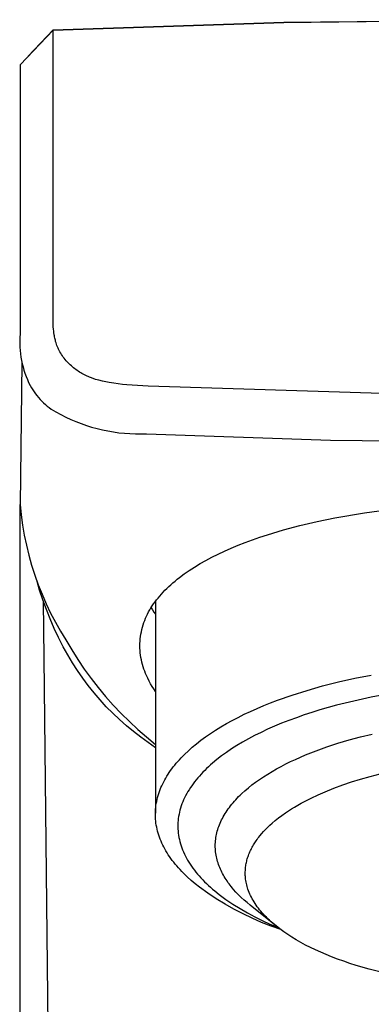
# Model space of a CAD drawing. Units: millimetres. Extents: x -271 to 185, y -293 to 349.
# Drawn here: x 87 to 98, y 316 to 349 of the extents above; entities that cross this region are included whole.
import ezdxf

# ---------------------------------------------------------------- set-up
doc = ezdxf.new("R2010")
doc.units = ezdxf.units.MM
doc.header["$MEASUREMENT"] = 0
doc.layers.add('Default', color=7, linetype='Continuous', true_color=0x000000)

msp = doc.modelspace()

# ---------------------------------------------------------------- linework, layer by layer
at = {"layer": 'Default', "color": 7, "true_color": 0xffffff}
for p, q in [((87.739, 348.921), (95.441, 349.179)), ((87.74, 348.911), (95.434, 349.17)), ((95.434, 349.17), (103.135, 349.253)), ((95.441, 349.179), (103.135, 349.264)), ((87.739, 348.91), (86.635, 347.753)), ((86.91, 348.044), (87.739, 348.92)), ((87.739, 348.92), (87.739, 348.919)), ((87.739, 348.919), (87.739, 348.917)), ((87.739, 348.917), (87.74, 348.916)), ((87.74, 348.913), (87.739, 348.912)), ((87.739, 348.912), (87.739, 348.91)), ((87.74, 348.916), (87.74, 348.915)), ((87.74, 348.915), (87.74, 348.914)), ((87.74, 348.914), (87.74, 348.913)), ((87.743, 339.134), (87.74, 348.911)), ((86.635, 347.753), (86.635, 338.774)), ((87.747, 339.03), (87.743, 339.134)), ((87.754, 338.927), (87.747, 339.03)), ((87.759, 338.876), (87.754, 338.927)), ((87.765, 338.824), (87.759, 338.876)), ((87.775, 338.75), (87.765, 338.824)), ((86.628, 338.663), (86.625, 338.552)), ((86.625, 338.552), (86.626, 338.441)), ((86.635, 338.774), (86.628, 338.663)), ((87.781, 338.713), (87.775, 338.75)), ((87.788, 338.676), (87.781, 338.713)), ((87.796, 338.639), (87.788, 338.676)), ((87.804, 338.602), (87.796, 338.639)), ((87.814, 338.566), (87.804, 338.602)), ((87.824, 338.529), (87.814, 338.566)), ((87.837, 338.484), (87.824, 338.529)), ((87.852, 338.439), (87.837, 338.484)), ((86.626, 338.441), (86.63, 338.33)), ((86.63, 338.33), (86.639, 338.22)), ((86.639, 338.22), (86.651, 338.109)), ((87.868, 338.394), (87.852, 338.439)), ((87.886, 338.35), (87.868, 338.394)), ((87.904, 338.306), (87.886, 338.35)), ((87.924, 338.263), (87.904, 338.306)), ((87.945, 338.221), (87.924, 338.263)), ((87.968, 338.179), (87.945, 338.221)), ((87.994, 338.134), (87.968, 338.179)), ((88.021, 338.09), (87.994, 338.134)), ((86.701, 337.809), (86.636, 333.081)), ((86.651, 338.109), (86.666, 338)), ((86.666, 338), (86.686, 337.89)), ((86.686, 337.89), (86.709, 337.782)), ((88.049, 338.047), (88.021, 338.09)), ((88.079, 338.005), (88.049, 338.047)), ((88.11, 337.963), (88.079, 338.005)), ((88.143, 337.923), (88.11, 337.963)), ((88.176, 337.883), (88.143, 337.923)), ((88.21, 337.845), (88.176, 337.883)), ((88.244, 337.809), (88.21, 337.845)), ((88.278, 337.775), (88.244, 337.809)), ((86.709, 337.782), (86.736, 337.674)), ((86.736, 337.674), (86.767, 337.568)), ((86.767, 337.568), (86.801, 337.462)), ((88.313, 337.741), (88.278, 337.775)), ((88.349, 337.708), (88.313, 337.741)), ((88.385, 337.676), (88.349, 337.708)), ((88.423, 337.646), (88.385, 337.676)), ((88.461, 337.615), (88.423, 337.646)), ((88.5, 337.586), (88.461, 337.615)), ((88.539, 337.558), (88.5, 337.586)), ((88.579, 337.531), (88.539, 337.558)), ((88.62, 337.505), (88.579, 337.531)), ((88.661, 337.479), (88.62, 337.505)), ((88.703, 337.455), (88.661, 337.479)), ((86.801, 337.462), (86.838, 337.358)), ((86.838, 337.358), (86.88, 337.255)), ((86.88, 337.255), (86.924, 337.154)), ((86.924, 337.154), (86.973, 337.054)), ((88.746, 337.431), (88.703, 337.455)), ((88.789, 337.409), (88.746, 337.431)), ((88.833, 337.387), (88.789, 337.409)), ((88.872, 337.369), (88.833, 337.387)), ((88.912, 337.351), (88.872, 337.369)), ((88.952, 337.335), (88.912, 337.351)), ((88.992, 337.318), (88.952, 337.335)), ((89.074, 337.288), (88.992, 337.318)), ((89.157, 337.261), (89.074, 337.288)), ((89.213, 337.244), (89.157, 337.261)), ((89.269, 337.228), (89.213, 337.244)), ((89.383, 337.2), (89.269, 337.228)), ((89.497, 337.174), (89.383, 337.2)), ((89.612, 337.153), (89.497, 337.174)), ((89.76, 337.129), (89.612, 337.153)), ((86.973, 337.054), (87.014, 336.983)), ((87.014, 336.983), (87.058, 336.914)), ((87.058, 336.914), (87.104, 336.847)), ((87.104, 336.847), (87.152, 336.781)), ((89.908, 337.108), (89.76, 337.129)), ((90.056, 337.091), (89.908, 337.108)), ((90.204, 337.077), (90.056, 337.091)), ((90.557, 337.051), (90.204, 337.077)), ((90.909, 337.033), (90.557, 337.051)), ((99.058, 336.78), (90.909, 337.033)), ((87.152, 336.781), (87.202, 336.717)), ((87.202, 336.717), (87.255, 336.654)), ((87.255, 336.654), (87.309, 336.593)), ((87.309, 336.593), (87.365, 336.534)), ((87.365, 336.534), (87.423, 336.476)), ((87.423, 336.476), (87.483, 336.421)), ((87.483, 336.421), (87.545, 336.367)), ((87.545, 336.367), (87.609, 336.316)), ((87.609, 336.316), (87.674, 336.266)), ((87.674, 336.266), (87.833, 336.172)), ((87.833, 336.172), (87.996, 336.083)), ((87.996, 336.083), (88.161, 336)), ((88.161, 336), (88.33, 335.922)), ((88.33, 335.922), (88.5, 335.85)), ((88.5, 335.85), (88.673, 335.783)), ((88.673, 335.783), (88.848, 335.722)), ((88.848, 335.722), (89.025, 335.667)), ((89.025, 335.667), (89.204, 335.618)), ((89.204, 335.618), (89.384, 335.575)), ((89.384, 335.575), (89.566, 335.537)), ((89.566, 335.537), (89.749, 335.506)), ((89.749, 335.506), (89.932, 335.481)), ((89.932, 335.481), (90.117, 335.462)), ((90.117, 335.462), (90.302, 335.449)), ((90.302, 335.449), (90.487, 335.442)), ((90.487, 335.442), (90.672, 335.441)), ((90.672, 335.441), (90.857, 335.447)), ((90.857, 335.447), (96.994, 335.234)), ((96.994, 335.234), (103.135, 335.162)), ((86.635, 199.636), (86.635, 333.081)), ((86.636, 333.081), (86.671, 332.739)), ((98.132, 332.805), (99.127, 332.94)), ((86.671, 332.739), (86.718, 332.399)), ((96.549, 332.517), (97.142, 332.638)), ((97.142, 332.638), (98.132, 332.805)), ((86.718, 332.399), (86.777, 332.06)), ((94.894, 332.077), (95.423, 332.236)), ((95.423, 332.236), (95.975, 332.382)), ((95.975, 332.382), (96.549, 332.517)), ((86.777, 332.06), (86.847, 331.723)), ((94.146, 331.816), (94.389, 331.906)), ((94.389, 331.906), (94.638, 331.993)), ((94.638, 331.993), (94.894, 332.077)), ((86.847, 331.723), (86.929, 331.389)), ((93.458, 331.53), (93.68, 331.628)), ((93.68, 331.628), (93.91, 331.724)), ((93.91, 331.724), (94.146, 331.816)), ((86.929, 331.389), (87.022, 331.058)), ((92.835, 331.219), (93.034, 331.325)), ((93.034, 331.325), (93.242, 331.429)), ((93.242, 331.429), (93.458, 331.53)), ((87.022, 331.058), (87.127, 330.731)), ((92.284, 330.885), (92.459, 330.998)), ((92.459, 330.998), (92.643, 331.11)), ((92.643, 331.11), (92.835, 331.219)), ((87.127, 330.731), (87.243, 330.407)), ((91.808, 330.53), (91.882, 330.59)), ((91.882, 330.59), (91.958, 330.65)), ((91.958, 330.65), (92.117, 330.768)), ((92.117, 330.768), (92.284, 330.885)), ((87.291, 330.23), (87.194, 330.559)), ((87.243, 330.407), (87.369, 330.087)), ((91.471, 330.22), (91.534, 330.283)), ((91.534, 330.283), (91.6, 330.345)), ((91.6, 330.345), (91.667, 330.407)), ((91.667, 330.407), (91.737, 330.469)), ((91.737, 330.469), (91.808, 330.53)), ((87.398, 329.905), (87.291, 330.23)), ((87.369, 330.087), (87.507, 329.772)), ((91.19, 329.897), (91.241, 329.963)), ((91.241, 329.963), (91.296, 330.028)), ((91.296, 330.028), (91.352, 330.092)), ((91.352, 330.092), (91.411, 330.156)), ((91.411, 330.156), (91.471, 330.22)), ((87.514, 329.583), (87.398, 329.905)), ((87.445, 327.966), (87.416, 329.855)), ((87.507, 329.772), (87.656, 329.462)), ((87.641, 329.265), (87.514, 329.583)), ((90.964, 329.564), (91.005, 329.632)), ((91.005, 329.632), (91.048, 329.699)), ((91.01, 329.64), (91.055, 329.566)), ((91.048, 329.699), (91.093, 329.765)), ((91.093, 329.765), (91.14, 329.832)), ((91.14, 329.832), (91.19, 329.897)), ((91.151, 329.847), (91.151, 322.779)), ((87.777, 328.95), (87.641, 329.265)), ((87.656, 329.462), (87.815, 329.157)), ((90.795, 329.215), (90.825, 329.288)), ((90.825, 329.288), (90.857, 329.36)), ((90.857, 329.36), (90.891, 329.428)), ((90.891, 329.428), (90.926, 329.497)), ((90.926, 329.497), (90.964, 329.564)), ((91.055, 329.566), (91.102, 329.493)), ((91.102, 329.493), (91.151, 329.421)), ((87.922, 328.641), (87.777, 328.95)), ((87.815, 329.157), (87.985, 328.858)), ((90.7, 328.915), (90.72, 328.991)), ((90.72, 328.991), (90.742, 329.066)), ((90.742, 329.066), (90.767, 329.141)), ((90.767, 329.141), (90.795, 329.215)), ((88.077, 328.335), (87.922, 328.641)), ((87.985, 328.858), (88.164, 328.565)), ((90.64, 328.525), (90.647, 328.604)), ((90.647, 328.604), (90.656, 328.682)), ((90.656, 328.682), (90.668, 328.76)), ((90.668, 328.76), (90.683, 328.838)), ((90.683, 328.838), (90.7, 328.915)), ((88.226, 328.065), (88.077, 328.335)), ((88.164, 328.565), (88.359, 328.233)), ((90.635, 328.368), (90.636, 328.447)), ((90.636, 328.289), (90.635, 328.368)), ((90.636, 328.447), (90.64, 328.525)), ((90.64, 328.21), (90.636, 328.289)), ((87.615, 311.808), (87.445, 327.966)), ((88.384, 327.799), (88.226, 328.065)), ((88.359, 328.233), (88.565, 327.908)), ((90.647, 328.132), (90.64, 328.21)), ((90.656, 328.053), (90.647, 328.132)), ((90.668, 327.975), (90.656, 328.053)), ((90.683, 327.898), (90.668, 327.975)), ((88.551, 327.54), (88.384, 327.799)), ((88.565, 327.908), (88.781, 327.59)), ((90.7, 327.821), (90.683, 327.898)), ((90.72, 327.745), (90.7, 327.821)), ((90.742, 327.669), (90.72, 327.745)), ((90.767, 327.594), (90.742, 327.669)), ((88.727, 327.286), (88.551, 327.54)), ((88.911, 327.038), (88.727, 327.286)), ((88.781, 327.59), (89.008, 327.279)), ((90.795, 327.521), (90.767, 327.594)), ((90.825, 327.448), (90.795, 327.521)), ((90.857, 327.376), (90.825, 327.448)), ((90.899, 327.283), (90.857, 327.376)), ((90.945, 327.192), (90.899, 327.283)), ((97.263, 327.162), (97.805, 327.284)), ((97.805, 327.284), (98.355, 327.392)), ((89.104, 326.797), (88.911, 327.038)), ((89.008, 327.279), (89.244, 326.975)), ((89.244, 326.975), (89.49, 326.679)), ((90.992, 327.102), (90.945, 327.192)), ((91.043, 327.014), (90.992, 327.102)), ((91.096, 326.927), (91.043, 327.014)), ((96.215, 326.882), (96.732, 327.028)), ((96.732, 327.028), (97.263, 327.162)), ((89.305, 326.563), (89.104, 326.797)), ((89.49, 326.679), (89.745, 326.391)), ((91.151, 326.842), (91.096, 326.927)), ((95.23, 326.553), (95.713, 326.723)), ((95.713, 326.723), (96.215, 326.882)), ((98.355, 326.652), (97.767, 326.526)), ((98.954, 326.762), (98.355, 326.652)), ((89.514, 326.336), (89.305, 326.563)), ((89.731, 326.116), (89.514, 326.336)), ((89.745, 326.391), (90.01, 326.112)), ((94.545, 326.278), (94.768, 326.372)), ((94.768, 326.372), (94.996, 326.464)), ((94.996, 326.464), (95.23, 326.553)), ((97.196, 326.385), (96.643, 326.229)), ((97.767, 326.526), (97.196, 326.385)), ((89.955, 325.904), (89.731, 326.116)), ((90.01, 326.112), (90.283, 325.841)), ((93.714, 325.876), (93.913, 325.98)), ((93.913, 325.98), (94.117, 326.082)), ((94.117, 326.082), (94.328, 326.181)), ((94.328, 326.181), (94.545, 326.278)), ((95.855, 325.97), (95.605, 325.877)), ((96.111, 326.06), (95.855, 325.97)), ((96.374, 326.146), (96.111, 326.06)), ((96.643, 326.229), (96.374, 326.146)), ((90.187, 325.7), (89.955, 325.904)), ((90.425, 325.504), (90.187, 325.7)), ((90.283, 325.841), (90.565, 325.579)), ((93.161, 325.553), (93.339, 325.663)), ((93.339, 325.663), (93.523, 325.771)), ((93.523, 325.771), (93.714, 325.876)), ((95.125, 325.683), (94.897, 325.582)), ((95.362, 325.782), (95.125, 325.683)), ((95.605, 325.877), (95.362, 325.782)), ((90.671, 325.317), (90.425, 325.504)), ((90.565, 325.579), (90.856, 325.327)), ((90.909, 325.139), (90.671, 325.317)), ((90.856, 325.327), (91.151, 325.078)), ((92.673, 325.215), (92.828, 325.329)), ((92.828, 325.329), (92.991, 325.442)), ((92.991, 325.442), (93.161, 325.553)), ((94.462, 325.371), (94.257, 325.263)), ((94.676, 325.478), (94.462, 325.371)), ((94.897, 325.582), (94.676, 325.478)), ((97.617, 325.226), (97.998, 325.328)), ((97.998, 325.328), (98.382, 325.422)), ((91.151, 324.966), (90.909, 325.139)), ((92.252, 324.865), (92.384, 324.983)), ((92.384, 324.983), (92.525, 325.1)), ((92.525, 325.1), (92.673, 325.215)), ((93.872, 325.039), (93.692, 324.925)), ((94.06, 325.152), (93.872, 325.039)), ((94.257, 325.263), (94.06, 325.152)), ((96.513, 324.865), (96.873, 324.994)), ((96.873, 324.994), (97.241, 325.115)), ((97.241, 325.115), (97.617, 325.226)), ((92.009, 324.627), (92.067, 324.687)), ((92.067, 324.687), (92.127, 324.746)), ((92.127, 324.746), (92.252, 324.865)), ((93.358, 324.691), (93.205, 324.573)), ((93.521, 324.809), (93.358, 324.691)), ((93.692, 324.925), (93.521, 324.809)), ((95.825, 324.579), (95.992, 324.654)), ((95.992, 324.654), (96.163, 324.727)), ((96.163, 324.727), (96.513, 324.865)), ((91.703, 324.264), (91.75, 324.326)), ((91.75, 324.326), (91.798, 324.386)), ((91.798, 324.386), (91.848, 324.447)), ((91.848, 324.447), (91.9, 324.507)), ((91.9, 324.507), (91.954, 324.567)), ((91.954, 324.567), (92.009, 324.627)), ((92.924, 324.332), (92.86, 324.271)), ((92.991, 324.393), (92.924, 324.332)), ((93.06, 324.453), (92.991, 324.393)), ((93.205, 324.573), (93.06, 324.453)), ((95.191, 324.26), (95.344, 324.343)), ((95.344, 324.343), (95.5, 324.424)), ((95.5, 324.424), (95.661, 324.503)), ((95.661, 324.503), (95.825, 324.579)), ((91.498, 323.953), (91.535, 324.016)), ((91.535, 324.016), (91.575, 324.079)), ((91.575, 324.079), (91.616, 324.141)), ((91.616, 324.141), (91.659, 324.203)), ((91.659, 324.203), (91.703, 324.264)), ((92.619, 324.022), (92.564, 323.959)), ((92.676, 324.086), (92.619, 324.022)), ((92.736, 324.148), (92.676, 324.086)), ((92.797, 324.21), (92.736, 324.148)), ((92.86, 324.271), (92.797, 324.21)), ((94.625, 323.909), (94.76, 324)), ((94.76, 324), (94.899, 324.088)), ((94.899, 324.088), (95.043, 324.175)), ((95.043, 324.175), (95.191, 324.26)), ((97.993, 323.916), (98.321, 324.009)), ((98.321, 324.009), (98.651, 324.094)), ((91.338, 323.634), (91.366, 323.699)), ((91.366, 323.699), (91.396, 323.763)), ((91.396, 323.763), (91.428, 323.827)), ((91.428, 323.827), (91.462, 323.89)), ((91.462, 323.89), (91.498, 323.953)), ((92.363, 323.7), (92.318, 323.634)), ((92.41, 323.765), (92.363, 323.7)), ((92.459, 323.83), (92.41, 323.765)), ((92.511, 323.895), (92.459, 323.83)), ((92.564, 323.959), (92.511, 323.895)), ((94.253, 323.628), (94.372, 323.724)), ((94.372, 323.724), (94.496, 323.817)), ((94.496, 323.817), (94.625, 323.909)), ((97.107, 323.616), (97.4, 323.724)), ((97.4, 323.724), (97.695, 323.824)), ((97.695, 323.824), (97.993, 323.916)), ((91.226, 323.308), (91.244, 323.374)), ((91.244, 323.374), (91.265, 323.439)), ((91.265, 323.439), (91.287, 323.505)), ((91.287, 323.505), (91.311, 323.57)), ((91.311, 323.57), (91.338, 323.634)), ((92.16, 323.366), (92.127, 323.298)), ((92.197, 323.434), (92.16, 323.366)), ((92.235, 323.501), (92.197, 323.434)), ((92.275, 323.567), (92.235, 323.501)), ((92.318, 323.634), (92.275, 323.567)), ((93.929, 323.334), (93.98, 323.384)), ((93.98, 323.384), (94.031, 323.434)), ((94.031, 323.434), (94.139, 323.532)), ((94.139, 323.532), (94.253, 323.628)), ((96.353, 323.289), (96.584, 323.398)), ((96.584, 323.398), (96.818, 323.5)), ((96.818, 323.5), (97.107, 323.616)), ((91.164, 322.978), (91.172, 323.045)), ((91.172, 323.045), (91.183, 323.111)), ((91.183, 323.111), (91.195, 323.177)), ((91.195, 323.177), (91.209, 323.243)), ((91.209, 323.243), (91.226, 323.308)), ((92.014, 323.024), (91.992, 322.955)), ((92.039, 323.093), (92.014, 323.024)), ((92.066, 323.162), (92.039, 323.093)), ((92.095, 323.23), (92.066, 323.162)), ((92.127, 323.298), (92.095, 323.23)), ((93.62, 322.977), (93.659, 323.029)), ((93.659, 323.029), (93.7, 323.08)), ((93.7, 323.08), (93.743, 323.132)), ((93.743, 323.132), (93.787, 323.183)), ((93.787, 323.183), (93.833, 323.233)), ((93.833, 323.233), (93.881, 323.284)), ((93.881, 323.284), (93.929, 323.334)), ((95.796, 322.987), (95.901, 323.049)), ((95.901, 323.049), (96.013, 323.112)), ((96.013, 323.112), (96.125, 323.173)), ((96.125, 323.173), (96.353, 323.289)), ((91.151, 322.779), (91.154, 322.845)), ((91.151, 322.712), (91.151, 322.779)), ((91.153, 322.646), (91.151, 322.712)), ((91.154, 322.845), (91.158, 322.912)), ((91.158, 322.912), (91.164, 322.978)), ((91.94, 322.746), (91.927, 322.676)), ((91.955, 322.816), (91.94, 322.746)), ((91.972, 322.885), (91.955, 322.816)), ((91.992, 322.955), (91.972, 322.885)), ((93.415, 322.662), (93.445, 322.715)), ((93.445, 322.715), (93.477, 322.768)), ((93.477, 322.768), (93.51, 322.821)), ((93.51, 322.821), (93.545, 322.873)), ((93.545, 322.873), (93.581, 322.925)), ((93.581, 322.925), (93.62, 322.977)), ((95.263, 322.625), (95.375, 322.709)), ((95.375, 322.709), (95.489, 322.79)), ((95.489, 322.79), (95.59, 322.858)), ((95.59, 322.858), (95.693, 322.924)), ((95.693, 322.924), (95.796, 322.987)), ((91.158, 322.579), (91.153, 322.646)), ((91.164, 322.512), (91.158, 322.579)), ((91.172, 322.446), (91.164, 322.512)), ((91.182, 322.379), (91.172, 322.446)), ((91.195, 322.313), (91.182, 322.379)), ((91.902, 322.395), (91.901, 322.36)), ((91.901, 322.36), (91.901, 322.325)), ((91.903, 322.43), (91.902, 322.395)), ((91.904, 322.466), (91.903, 322.43)), ((91.91, 322.536), (91.904, 322.466)), ((91.917, 322.606), (91.91, 322.536)), ((91.927, 322.676), (91.917, 322.606)), ((93.268, 322.343), (93.288, 322.396)), ((93.288, 322.396), (93.31, 322.45)), ((93.31, 322.45), (93.334, 322.503)), ((93.334, 322.503), (93.359, 322.556)), ((93.359, 322.556), (93.386, 322.609)), ((93.386, 322.609), (93.415, 322.662)), ((94.901, 322.313), (94.973, 322.381)), ((94.973, 322.381), (95.047, 322.447)), ((95.047, 322.447), (95.153, 322.538)), ((95.153, 322.538), (95.263, 322.625)), ((91.209, 322.246), (91.195, 322.313)), ((91.226, 322.18), (91.209, 322.246)), ((91.244, 322.114), (91.226, 322.18)), ((91.265, 322.048), (91.244, 322.114)), ((91.287, 321.982), (91.265, 322.048)), ((91.901, 322.325), (91.902, 322.29)), ((91.902, 322.29), (91.904, 322.255)), ((91.904, 322.255), (91.908, 322.184)), ((91.908, 322.184), (91.915, 322.114)), ((91.915, 322.114), (91.925, 322.044)), ((91.925, 322.044), (91.937, 321.974)), ((93.18, 322.021), (93.191, 322.075)), ((93.191, 322.075), (93.203, 322.128)), ((93.203, 322.128), (93.217, 322.182)), ((93.217, 322.182), (93.232, 322.236)), ((93.232, 322.236), (93.249, 322.289)), ((93.249, 322.289), (93.268, 322.343)), ((94.634, 322.023), (94.698, 322.099)), ((94.698, 322.099), (94.763, 322.172)), ((94.763, 322.172), (94.831, 322.244)), ((94.831, 322.244), (94.901, 322.313)), ((91.312, 321.916), (91.287, 321.982)), ((91.339, 321.85), (91.312, 321.916)), ((91.368, 321.785), (91.339, 321.85)), ((91.398, 321.719), (91.368, 321.785)), ((91.431, 321.654), (91.398, 321.719)), ((91.937, 321.974), (91.951, 321.904)), ((91.951, 321.904), (91.968, 321.834)), ((91.968, 321.834), (91.987, 321.764)), ((91.987, 321.764), (92.009, 321.694)), ((93.15, 321.7), (93.151, 321.753)), ((93.151, 321.647), (93.15, 321.7)), ((93.151, 321.753), (93.154, 321.807)), ((93.154, 321.807), (93.158, 321.86)), ((93.158, 321.86), (93.164, 321.914)), ((93.164, 321.914), (93.171, 321.967)), ((93.171, 321.967), (93.18, 322.021)), ((94.402, 321.684), (94.424, 321.721)), ((94.424, 321.721), (94.446, 321.758)), ((94.446, 321.758), (94.469, 321.794)), ((94.469, 321.794), (94.516, 321.865)), ((94.516, 321.865), (94.545, 321.905)), ((94.545, 321.905), (94.574, 321.945)), ((94.574, 321.945), (94.604, 321.984)), ((94.604, 321.984), (94.634, 322.023)), ((91.466, 321.59), (91.431, 321.654)), ((91.503, 321.525), (91.466, 321.59)), ((91.541, 321.461), (91.503, 321.525)), ((91.582, 321.397), (91.541, 321.461)), ((91.624, 321.333), (91.582, 321.397)), ((92.009, 321.694), (92.033, 321.625)), ((92.033, 321.625), (92.06, 321.556)), ((92.06, 321.556), (92.089, 321.487)), ((92.089, 321.487), (92.12, 321.418)), ((92.12, 321.418), (92.153, 321.35)), ((93.153, 321.593), (93.151, 321.647)), ((93.157, 321.54), (93.153, 321.593)), ((93.162, 321.487), (93.157, 321.54)), ((93.169, 321.435), (93.162, 321.487)), ((93.177, 321.382), (93.169, 321.435)), ((93.187, 321.33), (93.177, 321.382)), ((94.243, 321.335), (94.257, 321.375)), ((94.257, 321.375), (94.273, 321.415)), ((94.273, 321.415), (94.289, 321.455)), ((94.289, 321.455), (94.305, 321.494)), ((94.305, 321.494), (94.323, 321.533)), ((94.323, 321.533), (94.342, 321.571)), ((94.342, 321.571), (94.361, 321.609)), ((94.361, 321.609), (94.381, 321.647)), ((94.381, 321.647), (94.402, 321.684)), ((91.669, 321.27), (91.624, 321.333)), ((91.715, 321.207), (91.669, 321.27)), ((91.763, 321.145), (91.715, 321.207)), ((91.813, 321.082), (91.763, 321.145)), ((91.865, 321.02), (91.813, 321.082)), ((92.153, 321.35), (92.189, 321.282)), ((92.189, 321.282), (92.228, 321.214)), ((92.228, 321.214), (92.268, 321.147)), ((92.268, 321.147), (92.311, 321.08)), ((92.311, 321.08), (92.356, 321.013)), ((93.199, 321.277), (93.187, 321.33)), ((93.212, 321.225), (93.199, 321.277)), ((93.226, 321.173), (93.212, 321.225)), ((93.242, 321.122), (93.226, 321.173)), ((93.259, 321.07), (93.242, 321.122)), ((93.278, 321.019), (93.259, 321.07)), ((94.168, 321.023), (94.174, 321.062)), ((94.174, 321.062), (94.181, 321.1)), ((94.181, 321.1), (94.189, 321.139)), ((94.189, 321.139), (94.198, 321.177)), ((94.198, 321.177), (94.207, 321.216)), ((94.207, 321.216), (94.218, 321.254)), ((94.218, 321.254), (94.23, 321.294)), ((94.23, 321.294), (94.243, 321.335)), ((91.919, 320.959), (91.865, 321.02)), ((91.974, 320.898), (91.919, 320.959)), ((92.031, 320.837), (91.974, 320.898)), ((92.09, 320.777), (92.031, 320.837)), ((92.151, 320.717), (92.09, 320.777)), ((92.213, 320.658), (92.151, 320.717)), ((92.356, 321.013), (92.403, 320.947)), ((92.403, 320.947), (92.453, 320.881)), ((92.453, 320.881), (92.504, 320.816)), ((92.504, 320.816), (92.558, 320.751)), ((92.558, 320.751), (92.614, 320.686)), ((93.298, 320.968), (93.278, 321.019)), ((93.32, 320.917), (93.298, 320.968)), ((93.343, 320.867), (93.32, 320.917)), ((93.367, 320.817), (93.343, 320.867)), ((93.393, 320.767), (93.367, 320.817)), ((93.42, 320.717), (93.393, 320.767)), ((93.448, 320.668), (93.42, 320.717)), ((94.151, 320.827), (94.153, 320.866)), ((94.151, 320.787), (94.151, 320.827)), ((94.151, 320.748), (94.151, 320.787)), ((94.152, 320.708), (94.151, 320.748)), ((94.153, 320.866), (94.155, 320.905)), ((94.155, 320.905), (94.158, 320.945)), ((94.158, 320.945), (94.163, 320.984)), ((94.163, 320.984), (94.168, 321.023)), ((92.342, 320.541), (92.213, 320.658)), ((92.478, 320.425), (92.342, 320.541)), ((92.62, 320.312), (92.478, 320.425)), ((92.614, 320.686), (92.671, 320.622)), ((92.671, 320.622), (92.731, 320.559)), ((92.731, 320.559), (92.793, 320.496)), ((92.793, 320.496), (92.857, 320.434)), ((92.857, 320.434), (92.922, 320.372)), ((93.478, 320.619), (93.448, 320.668)), ((93.509, 320.57), (93.478, 320.619)), ((93.541, 320.522), (93.509, 320.57)), ((93.574, 320.474), (93.541, 320.522)), ((93.609, 320.426), (93.574, 320.474)), ((93.645, 320.379), (93.609, 320.426)), ((94.155, 320.669), (94.152, 320.708)), ((94.158, 320.63), (94.155, 320.669)), ((94.163, 320.581), (94.158, 320.63)), ((94.17, 320.533), (94.163, 320.581)), ((94.178, 320.484), (94.17, 320.533)), ((94.188, 320.436), (94.178, 320.484)), ((94.199, 320.388), (94.188, 320.436)), ((94.212, 320.341), (94.199, 320.388)), ((92.899, 320.115), (92.62, 320.312)), ((93.184, 319.927), (92.899, 320.115)), ((92.922, 320.372), (92.99, 320.311)), ((92.99, 320.311), (93.059, 320.25)), ((93.059, 320.25), (93.131, 320.19)), ((93.131, 320.19), (93.278, 320.072)), ((93.278, 320.072), (93.506, 319.907)), ((93.682, 320.332), (93.645, 320.379)), ((93.72, 320.285), (93.682, 320.332)), ((93.759, 320.239), (93.72, 320.285)), ((93.841, 320.147), (93.759, 320.239)), ((93.927, 320.057), (93.841, 320.147)), ((94.017, 319.969), (93.927, 320.057)), ((94.226, 320.294), (94.212, 320.341)), ((94.241, 320.247), (94.226, 320.294)), ((94.261, 320.192), (94.241, 320.247)), ((94.282, 320.137), (94.261, 320.192)), ((94.305, 320.083), (94.282, 320.137)), ((94.33, 320.03), (94.305, 320.083)), ((93.476, 319.748), (93.184, 319.927)), ((93.773, 319.58), (93.476, 319.748)), ((93.506, 319.907), (93.739, 319.75)), ((93.739, 319.75), (93.977, 319.601)), ((94.111, 319.882), (94.017, 319.969)), ((94.209, 319.797), (94.111, 319.882)), ((94.31, 319.713), (94.209, 319.797)), ((94.356, 319.977), (94.33, 320.03)), ((94.384, 319.925), (94.356, 319.977)), ((94.413, 319.874), (94.384, 319.925)), ((94.443, 319.823), (94.413, 319.874)), ((94.478, 319.769), (94.443, 319.823)), ((94.514, 319.715), (94.478, 319.769)), ((94.076, 319.422), (93.773, 319.58)), ((93.977, 319.601), (94.22, 319.46)), ((94.384, 319.274), (94.076, 319.422)), ((94.22, 319.46), (94.467, 319.326)), ((95.158, 319.034), (94.31, 319.713)), ((94.551, 319.662), (94.514, 319.715)), ((94.59, 319.61), (94.551, 319.662)), ((94.63, 319.559), (94.59, 319.61)), ((94.671, 319.509), (94.63, 319.559)), ((94.713, 319.46), (94.671, 319.509)), ((94.757, 319.412), (94.713, 319.46)), ((94.806, 319.359), (94.757, 319.412)), ((94.697, 319.137), (94.384, 319.274)), ((94.467, 319.326), (94.718, 319.2)), ((95.014, 319.011), (94.697, 319.137)), ((94.718, 319.2), (94.974, 319.083)), ((94.856, 319.307), (94.806, 319.359)), ((94.907, 319.257), (94.856, 319.307)), ((94.96, 319.207), (94.907, 319.257)), ((95.013, 319.158), (94.96, 319.207)), ((94.974, 319.083), (95.233, 318.974)), ((95.067, 319.111), (95.013, 319.158)), ((95.178, 319.018), (95.067, 319.111)), ((95.336, 318.895), (95.014, 319.011)), ((95.304, 318.919), (95.178, 319.018)), ((95.434, 318.824), (95.304, 318.919)), ((95.567, 318.734), (95.434, 318.824)), ((95.702, 318.647), (95.567, 318.734)), ((95.853, 318.555), (95.702, 318.647)), ((96.007, 318.467), (95.853, 318.555)), ((96.163, 318.383), (96.007, 318.467)), ((96.321, 318.303), (96.163, 318.383)), ((96.496, 318.219), (96.321, 318.303)), ((96.672, 318.139), (96.496, 318.219)), ((96.849, 318.063), (96.672, 318.139)), ((97.029, 317.99), (96.849, 318.063)), ((97.232, 317.913), (97.029, 317.99)), ((97.436, 317.839), (97.232, 317.913)), ((97.642, 317.77), (97.436, 317.839)), ((97.85, 317.704), (97.642, 317.77)), ((98.285, 317.577), (97.85, 317.704)), ((98.723, 317.464), (98.285, 317.577))]:
    msp.add_line(p, q, dxfattribs=at)

doc.saveas('drawing.dxf')
